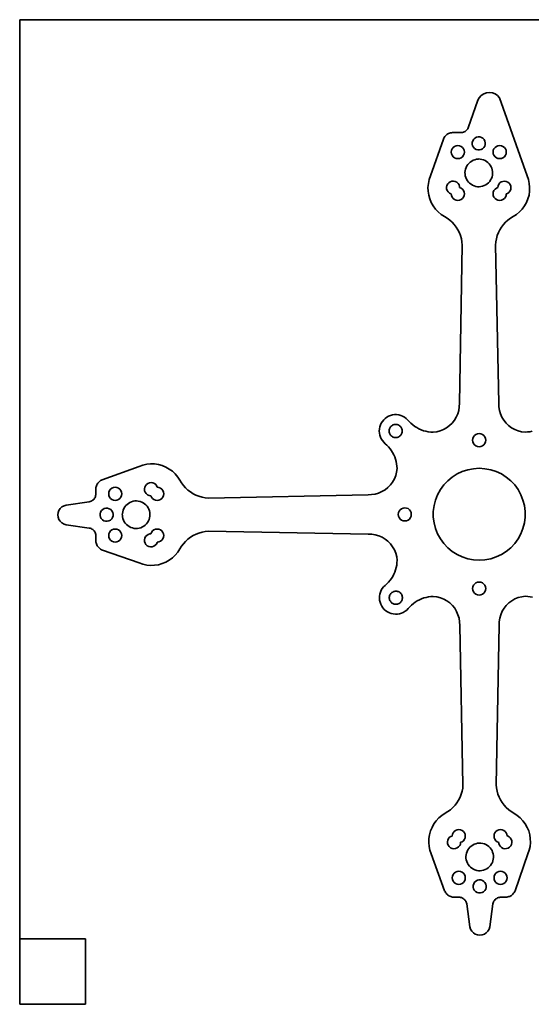
# Model space of a CAD drawing. Units: millimetres. Extents: x 46 to 196, y 11 to 161.
# Drawn here: x 46 to 124, y 11 to 161 of the extents above; entities that cross this region are included whole.
import ezdxf

# ---------------------------------------------------------------- set-up
doc = ezdxf.new("R2010")
doc.units = ezdxf.units.MM
doc.layers.add('Default', color=7, linetype='Continuous')

msp = doc.modelspace()

# ---------------------------------------------------------------- linework, layer by layer
at = {"layer": 'Default', "color": 7, "lineweight": 35, "transparency": 33554687}
for p, q in [((45.99, 10.55), (45.99, 160.55)), ((45.99, 160.55), (195.99, 160.55)), ((115.69, 148.28), (115.92, 148.67)), ((115.92, 148.67), (116.22, 149)), ((116.22, 149), (116.6, 149.25)), ((116.6, 149.25), (117.02, 149.4)), ((117.02, 149.4), (117.46, 149.45)), ((117.46, 149.45), (117.91, 149.4)), ((117.91, 149.4), (118.33, 149.25)), ((118.33, 149.25), (118.71, 149)), ((118.71, 149), (119.01, 148.67)), ((123.21, 136.75), (119.01, 148.67)), ((114.24, 144.07), (115.69, 148.28)), ((114.24, 144.07), (114.17, 143.94)), ((110.52, 142.49), (110.6, 142.62)), ((110.6, 142.62), (110.68, 142.74)), ((110.68, 142.74), (110.78, 142.86)), ((110.78, 142.86), (110.88, 142.96)), ((110.88, 142.96), (111, 143.06)), ((111, 143.06), (111.12, 143.14)), ((111.12, 143.14), (111.26, 143.21)), ((111.26, 143.21), (111.4, 143.26)), ((111.4, 143.26), (111.54, 143.31)), ((111.54, 143.31), (111.69, 143.33)), ((111.69, 143.33), (111.84, 143.35)), ((111.84, 143.35), (113.21, 143.35)), ((113.35, 143.37), (113.21, 143.35)), ((113.5, 143.4), (113.35, 143.37)), ((113.63, 143.45), (113.5, 143.4)), ((113.76, 143.52), (113.63, 143.45)), ((113.88, 143.61), (113.76, 143.52)), ((113.99, 143.71), (113.88, 143.61)), ((114.09, 143.82), (113.99, 143.71)), ((114.17, 143.94), (114.09, 143.82)), ((115.26, 142.51), (115.07, 142.34)), ((115.49, 142.64), (115.26, 142.51)), ((115.74, 142.7), (115.49, 142.64)), ((116, 142.69), (115.74, 142.7)), ((116.25, 142.62), (116, 142.69)), ((116.48, 142.48), (116.25, 142.62)), ((110.46, 142.35), (108.5, 136.75)), ((110.46, 142.35), (110.52, 142.49)), ((111.96, 141.09), (111.8, 140.89)), ((112.16, 141.25), (111.96, 141.09)), ((112.41, 141.35), (112.16, 141.25)), ((112.66, 141.39), (112.41, 141.35)), ((112.92, 141.35), (112.66, 141.39)), ((113.16, 141.25), (112.92, 141.35)), ((113.37, 141.09), (113.16, 141.25)), ((113.53, 140.89), (113.37, 141.09)), ((114.86, 141.86), (114.85, 141.6)), ((114.85, 141.6), (114.91, 141.35)), ((114.93, 142.11), (114.86, 141.86)), ((114.91, 141.35), (115.04, 141.12)), ((115.07, 142.34), (114.93, 142.11)), ((115.04, 141.12), (115.22, 140.93)), ((116.43, 140.9), (116.62, 141.08)), ((116.66, 142.29), (116.48, 142.48)), ((116.62, 141.08), (116.76, 141.3)), ((116.78, 142.06), (116.66, 142.29)), ((116.76, 141.3), (116.83, 141.55)), ((116.84, 141.81), (116.78, 142.06)), ((116.83, 141.55), (116.84, 141.81)), ((118.32, 141.09), (118.16, 140.89)), ((118.53, 141.25), (118.32, 141.09)), ((118.77, 141.35), (118.53, 141.25)), ((119.03, 141.39), (118.77, 141.35)), ((119.29, 141.35), (119.03, 141.39)), ((119.53, 141.25), (119.29, 141.35)), ((119.74, 141.09), (119.53, 141.25)), ((119.89, 140.89), (119.74, 141.09)), ((111.7, 140.65), (111.66, 140.39)), ((111.66, 140.39), (111.7, 140.13)), ((111.8, 140.89), (111.7, 140.65)), ((111.7, 140.13), (111.8, 139.89)), ((111.8, 139.89), (111.96, 139.68)), ((111.96, 139.68), (112.16, 139.52)), ((112.16, 139.52), (112.41, 139.42)), ((112.92, 139.42), (113.16, 139.52)), ((113.16, 139.52), (113.37, 139.68)), ((113.37, 139.68), (113.53, 139.89)), ((113.63, 140.65), (113.53, 140.89)), ((113.53, 139.89), (113.63, 140.13)), ((113.66, 140.39), (113.63, 140.65)), ((113.63, 140.13), (113.66, 140.39)), ((115.22, 140.93), (115.44, 140.79)), ((115.44, 140.79), (115.69, 140.72)), ((115.69, 140.72), (115.95, 140.71)), ((115.95, 140.71), (116.2, 140.77)), ((116.2, 140.77), (116.43, 140.9)), ((118.06, 140.65), (118.03, 140.39)), ((118.03, 140.39), (118.06, 140.13)), ((118.16, 140.89), (118.06, 140.65)), ((118.06, 140.13), (118.16, 139.89)), ((118.16, 139.89), (118.32, 139.68)), ((118.32, 139.68), (118.53, 139.52)), ((118.53, 139.52), (118.77, 139.42)), ((119.29, 139.42), (119.53, 139.52)), ((119.53, 139.52), (119.74, 139.68)), ((119.74, 139.68), (119.89, 139.89)), ((119.99, 140.65), (119.89, 140.89)), ((119.89, 139.89), (119.99, 140.13)), ((120.03, 140.39), (119.99, 140.65)), ((119.99, 140.13), (120.03, 140.39)), ((112.41, 139.42), (112.66, 139.39)), ((112.66, 139.39), (112.92, 139.42)), ((113.92, 138.04), (113.83, 137.79)), ((114.04, 138.27), (113.92, 138.04)), ((114.19, 138.49), (114.04, 138.27)), ((114.36, 138.69), (114.19, 138.49)), ((114.56, 138.86), (114.36, 138.69)), ((114.78, 139.01), (114.56, 138.86)), ((115.01, 139.13), (114.78, 139.01)), ((115.26, 139.22), (115.01, 139.13)), ((115.52, 139.28), (115.26, 139.22)), ((115.78, 139.3), (115.52, 139.28)), ((115.84, 139.33), (115.78, 139.3)), ((116.04, 139.3), (115.84, 139.33)), ((116.3, 139.25), (116.04, 139.3)), ((116.56, 139.18), (116.3, 139.25)), ((116.8, 139.08), (116.56, 139.18)), ((117.03, 138.94), (116.8, 139.08)), ((117.24, 138.78), (117.03, 138.94)), ((117.42, 138.59), (117.24, 138.78)), ((117.58, 138.39), (117.42, 138.59)), ((117.72, 138.16), (117.58, 138.39)), ((117.82, 137.92), (117.72, 138.16)), ((118.77, 139.42), (119.03, 139.39)), ((119.03, 139.39), (119.29, 139.42)), ((108.3, 136.19), (108.5, 136.75)), ((113.77, 137.53), (113.75, 137.27)), ((113.75, 137.27), (113.76, 137.01)), ((113.76, 137.01), (113.8, 136.75)), ((113.83, 137.79), (113.77, 137.53)), ((113.8, 136.75), (113.87, 136.49)), ((117.77, 136.37), (117.86, 136.62)), ((117.9, 137.66), (117.82, 137.92)), ((117.86, 136.62), (117.92, 136.88)), ((117.94, 137.4), (117.9, 137.66)), ((117.92, 136.88), (117.95, 137.14)), ((117.95, 137.14), (117.94, 137.4)), ((123.41, 136.19), (123.21, 136.75)), ((108.12, 135.01), (108.18, 135.6)), ((108.14, 134.41), (108.12, 135.01)), ((108.18, 135.6), (108.3, 136.19)), ((111, 135.29), (110.95, 135.03)), ((110.95, 135.03), (110.96, 134.77)), ((111.12, 135.52), (111, 135.29)), ((111.29, 135.72), (111.12, 135.52)), ((111.51, 135.86), (111.29, 135.72)), ((111.76, 135.94), (111.51, 135.86)), ((112.02, 135.96), (111.76, 135.94)), ((112.27, 135.9), (112.02, 135.96)), ((112.51, 135.79), (112.27, 135.9)), ((112.7, 135.61), (112.51, 135.79)), ((112.84, 135.39), (112.7, 135.61)), ((112.93, 135.15), (112.84, 135.39)), ((112.92, 134.99), (112.93, 135.15)), ((113.87, 136.49), (113.98, 136.25)), ((113.98, 136.25), (114.11, 136.02)), ((114.11, 136.02), (114.27, 135.82)), ((114.27, 135.82), (114.46, 135.63)), ((114.46, 135.63), (114.67, 135.47)), ((114.67, 135.47), (114.89, 135.33)), ((114.89, 135.33), (115.14, 135.23)), ((115.14, 135.23), (115.39, 135.16)), ((115.39, 135.16), (115.65, 135.11)), ((115.65, 135.11), (115.91, 135.11)), ((115.91, 135.11), (116.17, 135.13)), ((116.17, 135.13), (116.43, 135.19)), ((116.43, 135.19), (116.68, 135.28)), ((116.68, 135.28), (116.92, 135.4)), ((116.92, 135.4), (117.13, 135.55)), ((117.13, 135.55), (117.33, 135.72)), ((117.33, 135.72), (117.51, 135.92)), ((117.51, 135.92), (117.65, 136.14)), ((117.65, 136.14), (117.77, 136.37)), ((118.79, 135.24), (118.74, 134.98)), ((118.89, 135.47), (118.79, 135.24)), ((119.06, 135.68), (118.89, 135.47)), ((119.27, 135.83), (119.06, 135.68)), ((119.51, 135.92), (119.27, 135.83)), ((119.77, 135.95), (119.51, 135.92)), ((120.03, 135.91), (119.77, 135.95)), ((120.27, 135.8), (120.03, 135.91)), ((120.47, 135.63), (120.27, 135.8)), ((120.62, 135.42), (120.47, 135.63)), ((120.72, 135.18), (120.62, 135.42)), ((120.74, 134.92), (120.72, 135.18)), ((123.54, 135.61), (123.41, 136.19)), ((123.59, 135.02), (123.54, 135.61)), ((123.58, 134.42), (123.59, 135.02)), ((108.23, 133.82), (108.14, 134.41)), ((108.39, 133.25), (108.23, 133.82)), ((110.96, 134.77), (111.04, 134.52)), ((111.04, 134.52), (111.19, 134.31)), ((111.19, 134.31), (111.38, 134.13)), ((111.38, 134.13), (111.61, 134.01)), ((111.61, 134.01), (111.66, 134.02)), ((111.66, 134.02), (111.7, 133.76)), ((111.7, 133.76), (111.8, 133.52)), ((111.8, 133.52), (111.96, 133.32)), ((113.16, 134.89), (112.92, 134.99)), ((113.37, 134.73), (113.16, 134.89)), ((113.53, 134.52), (113.37, 134.73)), ((113.37, 133.32), (113.53, 133.52)), ((113.63, 134.28), (113.53, 134.52)), ((113.53, 133.52), (113.63, 133.76)), ((113.66, 134.02), (113.63, 134.28)), ((113.63, 133.76), (113.66, 134.02)), ((118.06, 134.28), (118.03, 134.02)), ((118.03, 134.02), (118.06, 133.76)), ((118.16, 134.52), (118.06, 134.28)), ((118.06, 133.76), (118.16, 133.52)), ((118.32, 134.73), (118.16, 134.52)), ((118.16, 133.52), (118.32, 133.32)), ((118.53, 134.89), (118.32, 134.73)), ((118.74, 134.98), (118.53, 134.89)), ((119.74, 133.32), (119.89, 133.52)), ((119.89, 133.52), (119.99, 133.76)), ((119.99, 133.76), (120.03, 134.02)), ((120.03, 134.02), (120.22, 134.07)), ((120.22, 134.07), (120.43, 134.22)), ((120.43, 134.22), (120.59, 134.42)), ((120.59, 134.42), (120.7, 134.66)), ((120.7, 134.66), (120.74, 134.92)), ((123.33, 133.25), (123.49, 133.83)), ((123.49, 133.83), (123.58, 134.42)), ((108.61, 132.7), (108.39, 133.25)), ((108.91, 132.18), (108.61, 132.7)), ((109.26, 131.69), (108.91, 132.18)), ((111.96, 133.32), (112.16, 133.16)), ((112.16, 133.16), (112.41, 133.06)), ((112.41, 133.06), (112.66, 133.02)), ((112.66, 133.02), (112.92, 133.06)), ((112.92, 133.06), (113.16, 133.16)), ((113.16, 133.16), (113.37, 133.32)), ((118.32, 133.32), (118.53, 133.16)), ((118.53, 133.16), (118.77, 133.06)), ((118.77, 133.06), (119.03, 133.02)), ((119.03, 133.02), (119.29, 133.06)), ((119.29, 133.06), (119.53, 133.16)), ((119.53, 133.16), (119.74, 133.32)), ((122.46, 131.7), (122.81, 132.18)), ((122.81, 132.18), (123.1, 132.7)), ((123.1, 132.7), (123.33, 133.25)), ((109.67, 131.26), (109.26, 131.69)), ((110.13, 130.88), (109.67, 131.26)), ((110.63, 130.55), (110.13, 130.88)), ((110.63, 130.55), (111.04, 130.3)), ((121.09, 130.56), (120.68, 130.31)), ((121.09, 130.56), (121.59, 130.89)), ((121.59, 130.89), (122.05, 131.27)), ((122.05, 131.27), (122.46, 131.7)), ((111.04, 130.3), (111.43, 130.01)), ((111.43, 130.01), (111.79, 129.69)), ((111.79, 129.69), (112.12, 129.33)), ((112.12, 129.33), (112.41, 128.94)), ((119.6, 129.34), (119.31, 128.95)), ((119.93, 129.69), (119.6, 129.34)), ((120.29, 130.02), (119.93, 129.69)), ((120.68, 130.31), (120.29, 130.02)), ((112.41, 128.94), (112.67, 128.53)), ((112.67, 128.53), (112.89, 128.1)), ((112.89, 128.1), (113.06, 127.65)), ((113.06, 127.65), (113.2, 127.18)), ((118.66, 127.65), (118.52, 127.19)), ((118.83, 128.11), (118.66, 127.65)), ((119.05, 128.54), (118.83, 128.11)), ((119.31, 128.95), (119.05, 128.54)), ((113.33, 126.22), (112.89, 102.12)), ((113.2, 127.18), (113.29, 126.7)), ((113.29, 126.7), (113.33, 126.22)), ((118.43, 126.71), (118.39, 126.22)), ((118.39, 126.22), (118.89, 102.13)), ((118.52, 127.19), (118.43, 126.71)), ((112.88, 101.57), (112.89, 102.12)), ((118.91, 101.58), (118.89, 102.13)), ((112.64, 100.5), (112.8, 101.03)), ((112.8, 101.03), (112.88, 101.57)), ((118.99, 101.03), (118.91, 101.58)), ((119.15, 100.51), (118.99, 101.03)), ((119.37, 100), (119.15, 100.51)), ((101.01, 99.09), (100.87, 98.81)), ((101.18, 99.36), (101.01, 99.09)), ((101.38, 99.6), (101.18, 99.36)), ((101.6, 99.81), (101.38, 99.6)), ((101.86, 100), (101.6, 99.81)), ((102.13, 100.15), (101.86, 100)), ((102.42, 100.27), (102.13, 100.15)), ((102.73, 100.34), (102.42, 100.27)), ((103.04, 100.38), (102.73, 100.34)), ((103.35, 100.38), (103.04, 100.38)), ((103.67, 100.35), (103.35, 100.38)), ((103.97, 100.27), (103.67, 100.35)), ((104.26, 100.15), (103.97, 100.27)), ((104.54, 100), (104.26, 100.15)), ((104.79, 99.82), (104.54, 100)), ((105.02, 99.6), (104.79, 99.82)), ((105.26, 99.32), (105.02, 99.6)), ((105.53, 99.06), (105.26, 99.32)), ((105.81, 98.82), (105.53, 99.06)), ((111.41, 98.71), (111.8, 99.09)), ((111.8, 99.09), (112.14, 99.52)), ((112.14, 99.52), (112.42, 99.99)), ((112.42, 99.99), (112.64, 100.5)), ((119.65, 99.53), (119.37, 100)), ((119.99, 99.1), (119.65, 99.53)), ((120.39, 98.72), (119.99, 99.1)), ((100.72, 98.2), (100.7, 97.89)), ((100.7, 97.89), (100.72, 97.57)), ((100.78, 98.51), (100.72, 98.2)), ((100.72, 97.57), (100.78, 97.27)), ((100.87, 98.81), (100.78, 98.51)), ((102.22, 98.08), (102.2, 97.95)), ((102.2, 97.95), (102.2, 97.83)), ((102.2, 97.83), (102.22, 97.7)), ((102.25, 98.2), (102.22, 98.08)), ((102.22, 97.7), (102.25, 97.58)), ((102.29, 98.31), (102.25, 98.2)), ((102.25, 97.58), (102.29, 97.46)), ((102.35, 98.42), (102.29, 98.31)), ((102.43, 98.53), (102.35, 98.42)), ((102.51, 98.62), (102.43, 98.53)), ((102.61, 98.7), (102.51, 98.62)), ((102.72, 98.76), (102.61, 98.7)), ((102.83, 98.82), (102.72, 98.76)), ((102.95, 98.86), (102.83, 98.82)), ((103.07, 98.88), (102.95, 98.86)), ((103.2, 98.89), (103.07, 98.88)), ((103.32, 98.88), (103.2, 98.89)), ((103.45, 98.86), (103.32, 98.88)), ((103.57, 98.82), (103.45, 98.86)), ((103.68, 98.77), (103.57, 98.82)), ((103.79, 98.7), (103.68, 98.77)), ((103.88, 98.62), (103.79, 98.7)), ((103.97, 98.53), (103.88, 98.62)), ((104.04, 98.43), (103.97, 98.53)), ((104.1, 98.32), (104.04, 98.43)), ((104.15, 98.2), (104.1, 98.32)), ((104.1, 97.46), (104.15, 97.58)), ((104.18, 98.08), (104.15, 98.2)), ((104.15, 97.58), (104.18, 97.7)), ((104.2, 97.95), (104.18, 98.08)), ((104.18, 97.7), (104.2, 97.83)), ((104.2, 97.83), (104.2, 97.95)), ((106.11, 98.59), (105.81, 98.82)), ((106.42, 98.4), (106.11, 98.59)), ((106.75, 98.22), (106.42, 98.4)), ((107.09, 98.07), (106.75, 98.22)), ((107.44, 97.94), (107.09, 98.07)), ((107.79, 97.84), (107.44, 97.94)), ((108.16, 97.77), (107.79, 97.84)), ((108.53, 97.72), (108.16, 97.77)), ((108.9, 97.7), (108.53, 97.72)), ((108.9, 97.7), (109.44, 97.76)), ((109.44, 97.76), (109.98, 97.9)), ((109.98, 97.9), (110.49, 98.11)), ((110.49, 98.11), (110.96, 98.38)), ((110.96, 98.38), (111.41, 98.71)), ((115.9, 97.5), (115.64, 97.47)), ((116.16, 97.47), (115.9, 97.5)), ((120.83, 98.39), (120.39, 98.72)), ((121.31, 98.12), (120.83, 98.39)), ((121.82, 97.92), (121.31, 98.12)), ((122.35, 97.78), (121.82, 97.92)), ((122.9, 97.71), (122.35, 97.78)), ((122.9, 97.71), (123.26, 97.74)), ((123.26, 97.74), (123.61, 97.78)), ((123.61, 97.78), (123.96, 97.85)), ((100.78, 97.27), (100.87, 96.97)), ((100.87, 96.97), (101.01, 96.68)), ((101.01, 96.68), (101.18, 96.42)), ((101.18, 96.42), (101.38, 96.18)), ((101.38, 96.18), (101.61, 95.96)), ((102.29, 97.46), (102.35, 97.35)), ((102.35, 97.35), (102.43, 97.25)), ((102.43, 97.25), (102.51, 97.16)), ((102.51, 97.16), (102.61, 97.08)), ((102.61, 97.08), (102.72, 97.01)), ((102.72, 97.01), (102.83, 96.96)), ((102.83, 96.96), (102.95, 96.92)), ((102.95, 96.92), (103.07, 96.9)), ((103.07, 96.9), (103.2, 96.89)), ((103.2, 96.89), (103.32, 96.9)), ((103.32, 96.9), (103.45, 96.92)), ((103.45, 96.92), (103.57, 96.96)), ((103.57, 96.96), (103.68, 97.01)), ((103.68, 97.01), (103.79, 97.08)), ((103.79, 97.08), (103.88, 97.16)), ((103.88, 97.16), (103.97, 97.25)), ((103.97, 97.25), (104.04, 97.35)), ((104.04, 97.35), (104.1, 97.46)), ((114.93, 96.76), (114.9, 96.5)), ((114.9, 96.5), (114.93, 96.24)), ((115.03, 97), (114.93, 96.76)), ((114.93, 96.24), (115.03, 96)), ((115.19, 97.21), (115.03, 97)), ((115.03, 96), (115.19, 95.79)), ((115.4, 97.37), (115.19, 97.21)), ((115.64, 97.47), (115.4, 97.37)), ((116.4, 97.37), (116.16, 97.47)), ((116.6, 97.21), (116.4, 97.37)), ((116.76, 97), (116.6, 97.21)), ((116.61, 95.8), (116.77, 96)), ((116.86, 96.76), (116.76, 97)), ((116.77, 96), (116.86, 96.24)), ((116.9, 96.5), (116.86, 96.76)), ((116.86, 96.24), (116.9, 96.5)), ((101.87, 95.72), (101.61, 95.96)), ((102.12, 95.46), (101.87, 95.72)), ((102.35, 95.18), (102.12, 95.46)), ((102.55, 94.89), (102.35, 95.18)), ((102.74, 94.59), (102.55, 94.89)), ((102.91, 94.27), (102.74, 94.59)), ((115.19, 95.79), (115.4, 95.64)), ((115.4, 95.64), (115.64, 95.54)), ((115.64, 95.54), (115.9, 95.5)), ((115.9, 95.5), (116.16, 95.54)), ((116.16, 95.54), (116.4, 95.64)), ((116.4, 95.64), (116.61, 95.8)), ((103.05, 93.94), (102.91, 94.27)), ((103.17, 93.6), (103.05, 93.94)), ((103.27, 93.26), (103.17, 93.6)), ((103.34, 92.9), (103.27, 93.26)), ((58.56, 90.47), (64.17, 92.5)), ((64.73, 92.7), (64.17, 92.5)), ((65.31, 92.83), (64.73, 92.7)), ((65.91, 92.88), (65.31, 92.83)), ((66.5, 92.87), (65.91, 92.88)), ((67.09, 92.78), (66.5, 92.87)), ((67.67, 92.62), (67.09, 92.78)), ((68.22, 92.39), (67.67, 92.62)), ((68.74, 92.1), (68.22, 92.39)), ((69.22, 91.75), (68.74, 92.1)), ((69.65, 91.34), (69.22, 91.75)), ((103.34, 91.64), (103.2, 91.11)), ((103.38, 92.55), (103.34, 92.9)), ((103.41, 92.19), (103.34, 91.64)), ((103.41, 92.19), (103.38, 92.55)), ((113.34, 91.71), (112.54, 91.34)), ((114.17, 91.99), (113.34, 91.71)), ((115.04, 92.15), (114.17, 91.99)), ((115.92, 92.21), (115.04, 92.15)), ((116.79, 92.15), (115.92, 92.21)), ((117.66, 91.99), (116.79, 92.15)), ((118.49, 91.71), (117.66, 91.99)), ((119.29, 91.34), (118.49, 91.71)), ((57.96, 90.05), (57.87, 89.94)), ((58.06, 90.16), (57.96, 90.05)), ((58.18, 90.25), (58.06, 90.16)), ((58.3, 90.33), (58.18, 90.25)), ((58.43, 90.41), (58.3, 90.33)), ((58.56, 90.47), (58.43, 90.41)), ((65.74, 90.01), (65.5, 89.91)), ((66, 90.03), (65.74, 90.01)), ((66.26, 89.99), (66, 90.03)), ((70.04, 90.88), (69.65, 91.34)), ((70.36, 90.38), (70.04, 90.88)), ((70.36, 90.38), (70.61, 89.97)), ((102.73, 90.12), (102.4, 89.68)), ((103, 90.6), (102.73, 90.12)), ((103.2, 91.11), (103, 90.6)), ((111.12, 90.31), (110.52, 89.67)), ((111.8, 90.87), (111.12, 90.31)), ((112.54, 91.34), (111.8, 90.87)), ((120.03, 90.87), (119.29, 91.34)), ((120.71, 90.31), (120.03, 90.87)), ((121.31, 89.67), (120.71, 90.31)), ((57.58, 89.26), (57.57, 89.11)), ((57.57, 89.11), (57.57, 88.32)), ((57.62, 89.4), (57.58, 89.26)), ((57.66, 89.55), (57.62, 89.4)), ((57.72, 89.68), (57.66, 89.55)), ((57.79, 89.81), (57.72, 89.68)), ((57.87, 89.94), (57.79, 89.81)), ((59.57, 88.58), (59.53, 88.32)), ((59.67, 88.82), (59.57, 88.58)), ((59.83, 89.03), (59.67, 88.82)), ((60.03, 89.18), (59.83, 89.03)), ((60.27, 89.28), (60.03, 89.18)), ((60.53, 89.32), (60.27, 89.28)), ((60.79, 89.28), (60.53, 89.32)), ((61.03, 89.18), (60.79, 89.28)), ((61.24, 89.03), (61.03, 89.18)), ((61.4, 88.82), (61.24, 89.03)), ((61.5, 88.58), (61.4, 88.82)), ((61.53, 88.32), (61.5, 88.58)), ((65.01, 89.32), (64.97, 89.06)), ((64.97, 89.06), (65, 88.8)), ((65, 88.8), (65.09, 88.56)), ((65.12, 89.56), (65.01, 89.32)), ((65.09, 88.56), (65.24, 88.35)), ((65.29, 89.76), (65.12, 89.56)), ((65.5, 89.91), (65.29, 89.76)), ((66.5, 89.88), (66.26, 89.99)), ((66.7, 89.72), (66.5, 89.88)), ((66.85, 89.51), (66.7, 89.72)), ((66.9, 89.32), (66.85, 89.51)), ((67.16, 89.28), (66.9, 89.32)), ((67.4, 89.18), (67.16, 89.28)), ((67.6, 89.03), (67.4, 89.18)), ((67.76, 88.82), (67.6, 89.03)), ((67.86, 88.58), (67.76, 88.82)), ((67.9, 88.32), (67.86, 88.58)), ((70.61, 89.97), (70.9, 89.58)), ((70.9, 89.58), (71.23, 89.22)), ((71.23, 89.22), (71.58, 88.89)), ((71.58, 88.89), (71.97, 88.6)), ((71.97, 88.6), (72.38, 88.34)), ((101.12, 88.66), (100.61, 88.44)), ((101.59, 88.94), (101.12, 88.66)), ((102.02, 89.28), (101.59, 88.94)), ((102.4, 89.68), (102.02, 89.28)), ((110, 88.96), (109.58, 88.19)), ((110.52, 89.67), (110, 88.96)), ((121.83, 88.96), (121.31, 89.67)), ((122.25, 88.19), (121.83, 88.96)), ((56.57, 87.11), (53.07, 86.61)), ((56.57, 87.11), (56.71, 87.14)), ((56.71, 87.14), (56.84, 87.19)), ((56.84, 87.19), (56.97, 87.25)), ((56.97, 87.25), (57.09, 87.33)), ((57.09, 87.33), (57.2, 87.42)), ((57.2, 87.42), (57.3, 87.53)), ((57.3, 87.53), (57.38, 87.64)), ((57.38, 87.64), (57.45, 87.77)), ((57.45, 87.77), (57.51, 87.9)), ((57.51, 87.9), (57.54, 88.04)), ((57.54, 88.04), (57.57, 88.18)), ((57.57, 88.18), (57.57, 88.32)), ((59.53, 88.32), (59.57, 88.06)), ((59.57, 88.06), (59.67, 87.82)), ((59.67, 87.82), (59.83, 87.61)), ((59.83, 87.61), (60.03, 87.45)), ((60.03, 87.45), (60.27, 87.35)), ((60.27, 87.35), (60.53, 87.32)), ((60.53, 87.32), (60.79, 87.35)), ((60.79, 87.35), (61.03, 87.45)), ((61.03, 87.45), (61.24, 87.61)), ((61.24, 87.61), (61.4, 87.82)), ((61.4, 87.82), (61.5, 88.06)), ((61.5, 88.06), (61.53, 88.32)), ((62.76, 87.01), (62.53, 86.87)), ((63, 87.11), (62.76, 87.01)), ((63.26, 87.19), (63, 87.11)), ((63.52, 87.23), (63.26, 87.19)), ((63.78, 87.24), (63.52, 87.23)), ((64.04, 87.21), (63.78, 87.24)), ((64.3, 87.15), (64.04, 87.21)), ((64.55, 87.06), (64.3, 87.15)), ((64.78, 86.94), (64.55, 87.06)), ((65.24, 88.35), (65.45, 88.18)), ((65.45, 88.18), (65.68, 88.08)), ((65.68, 88.08), (65.94, 88.03)), ((65.94, 88.03), (66.03, 87.82)), ((66.03, 87.82), (66.19, 87.61)), ((66.19, 87.61), (66.4, 87.45)), ((66.4, 87.45), (66.64, 87.35)), ((66.64, 87.35), (66.9, 87.32)), ((66.9, 87.32), (67.16, 87.35)), ((67.16, 87.35), (67.4, 87.45)), ((67.4, 87.45), (67.6, 87.61)), ((67.6, 87.61), (67.76, 87.82)), ((67.76, 87.82), (67.86, 88.06)), ((67.86, 88.06), (67.9, 88.32)), ((72.38, 88.34), (72.81, 88.12)), ((72.81, 88.12), (73.27, 87.95)), ((73.27, 87.95), (73.73, 87.81)), ((73.73, 87.81), (74.21, 87.72)), ((74.21, 87.72), (74.7, 87.68)), ((74.7, 87.68), (98.99, 88.18)), ((99.54, 88.2), (98.99, 88.18)), ((99.54, 88.2), (100.09, 88.28)), ((100.61, 88.44), (100.09, 88.28)), ((109.26, 87.37), (109.04, 86.52)), ((109.58, 88.19), (109.26, 87.37)), ((122.57, 87.37), (122.25, 88.19)), ((122.79, 86.52), (122.57, 87.37)), ((51.84, 85.46), (51.96, 85.8)), ((51.96, 85.8), (52.16, 86.09)), ((52.16, 86.09), (52.42, 86.33)), ((52.42, 86.33), (52.73, 86.51)), ((52.73, 86.51), (53.07, 86.61)), ((58.3, 85.54), (58.23, 85.29)), ((58.44, 85.77), (58.3, 85.54)), ((58.63, 85.95), (58.44, 85.77)), ((58.86, 86.07), (58.63, 85.95)), ((59.11, 86.13), (58.86, 86.07)), ((59.37, 86.12), (59.11, 86.13)), ((59.62, 86.05), (59.37, 86.12)), ((59.85, 85.91), (59.62, 86.05)), ((60.02, 85.72), (59.85, 85.91)), ((60.15, 85.49), (60.02, 85.72)), ((61.67, 85.59), (61.62, 85.33)), ((61.74, 85.85), (61.67, 85.59)), ((61.84, 86.09), (61.74, 85.85)), ((61.98, 86.32), (61.84, 86.09)), ((62.14, 86.53), (61.98, 86.32)), ((62.33, 86.71), (62.14, 86.53)), ((62.53, 86.87), (62.33, 86.71)), ((65, 86.8), (64.78, 86.94)), ((65.2, 86.62), (65, 86.8)), ((65.37, 86.42), (65.2, 86.62)), ((65.52, 86.21), (65.37, 86.42)), ((65.64, 85.97), (65.52, 86.21)), ((65.73, 85.72), (65.64, 85.97)), ((65.79, 85.47), (65.73, 85.72)), ((103.72, 85.69), (103.62, 85.45)), ((103.88, 85.89), (103.72, 85.69)), ((104.08, 86.05), (103.88, 85.89)), ((104.32, 86.15), (104.08, 86.05)), ((104.58, 86.19), (104.32, 86.15)), ((104.84, 86.16), (104.58, 86.19)), ((105.08, 86.06), (104.84, 86.16)), ((105.29, 85.9), (105.08, 86.06)), ((105.45, 85.69), (105.29, 85.9)), ((105.55, 85.45), (105.45, 85.69)), ((109.04, 86.52), (108.93, 85.64)), ((108.93, 85.64), (108.93, 84.77)), ((122.9, 85.64), (122.79, 86.52)), ((122.9, 84.77), (122.9, 85.64)), ((51.8, 85.11), (51.84, 85.46)), ((51.84, 84.76), (51.8, 85.11)), ((51.96, 84.42), (51.84, 84.76)), ((52.16, 84.13), (51.96, 84.42)), ((52.42, 83.88), (52.16, 84.13)), ((58.23, 85.29), (58.22, 85.03)), ((58.22, 85.03), (58.28, 84.78)), ((58.28, 84.78), (58.41, 84.55)), ((58.41, 84.55), (58.59, 84.36)), ((58.59, 84.36), (58.81, 84.22)), ((58.81, 84.22), (59.06, 84.15)), ((59.06, 84.15), (59.32, 84.14)), ((59.32, 84.14), (59.57, 84.2)), ((59.57, 84.2), (59.8, 84.33)), ((59.8, 84.33), (59.99, 84.51)), ((59.99, 84.51), (60.13, 84.73)), ((60.13, 84.73), (60.2, 84.98)), ((60.21, 85.24), (60.15, 85.49)), ((60.2, 84.98), (60.21, 85.24)), ((61.62, 85.33), (61.59, 85.13)), ((61.59, 85.13), (61.62, 85.07)), ((61.62, 85.07), (61.64, 84.81)), ((61.64, 84.81), (61.7, 84.55)), ((61.7, 84.55), (61.79, 84.3)), ((61.79, 84.3), (61.91, 84.07)), ((61.91, 84.07), (62.06, 83.85)), ((65.45, 83.96), (65.59, 84.18)), ((65.59, 84.18), (65.69, 84.43)), ((65.69, 84.43), (65.76, 84.68)), ((65.76, 84.68), (65.81, 84.94)), ((65.81, 85.2), (65.79, 85.47)), ((65.81, 84.94), (65.81, 85.2)), ((103.62, 85.45), (103.58, 85.19)), ((103.58, 85.19), (103.62, 84.93)), ((103.62, 84.93), (103.72, 84.69)), ((103.72, 84.69), (103.88, 84.48)), ((103.88, 84.48), (104.09, 84.32)), ((104.09, 84.32), (104.33, 84.22)), ((104.33, 84.22), (104.59, 84.19)), ((104.59, 84.19), (104.85, 84.22)), ((104.85, 84.22), (105.09, 84.32)), ((105.09, 84.32), (105.29, 84.48)), ((105.29, 84.48), (105.45, 84.69)), ((105.45, 84.69), (105.55, 84.93)), ((105.58, 85.19), (105.55, 85.45)), ((105.55, 84.93), (105.58, 85.19)), ((108.93, 84.77), (109.04, 83.89)), ((122.79, 83.89), (122.9, 84.77)), ((52.73, 83.71), (52.42, 83.88)), ((53.07, 83.61), (52.73, 83.71)), ((56.57, 83.11), (53.07, 83.61)), ((56.57, 83.11), (56.71, 83.08)), ((56.71, 83.08), (56.85, 83.03)), ((56.85, 83.03), (56.98, 82.96)), ((56.98, 82.96), (57.1, 82.88)), ((57.1, 82.88), (57.21, 82.78)), ((57.21, 82.78), (57.31, 82.67)), ((57.31, 82.67), (57.4, 82.55)), ((57.4, 82.55), (57.47, 82.42)), ((59.83, 82.66), (59.67, 82.45)), ((60.03, 82.82), (59.83, 82.66)), ((60.27, 82.92), (60.03, 82.82)), ((60.53, 82.95), (60.27, 82.92)), ((60.79, 82.92), (60.53, 82.95)), ((61.03, 82.82), (60.79, 82.92)), ((61.24, 82.66), (61.03, 82.82)), ((61.4, 82.45), (61.24, 82.66)), ((62.06, 83.85), (62.23, 83.65)), ((62.23, 83.65), (62.43, 83.48)), ((62.43, 83.48), (62.65, 83.33)), ((62.65, 83.33), (62.88, 83.21)), ((62.88, 83.21), (63.13, 83.12)), ((63.13, 83.12), (63.39, 83.06)), ((63.39, 83.06), (63.65, 83.04)), ((63.65, 83.04), (63.91, 83.05)), ((63.91, 83.05), (64.17, 83.09)), ((64.17, 83.09), (64.43, 83.16)), ((64.43, 83.16), (64.67, 83.27)), ((64.67, 83.27), (64.9, 83.4)), ((64.9, 83.4), (65.1, 83.56)), ((65.1, 83.56), (65.29, 83.75)), ((65.29, 83.75), (65.45, 83.96)), ((66.19, 82.66), (66.03, 82.45)), ((66.4, 82.82), (66.19, 82.66)), ((66.64, 82.92), (66.4, 82.82)), ((66.9, 82.95), (66.64, 82.92)), ((67.16, 82.92), (66.9, 82.95)), ((67.4, 82.82), (67.16, 82.92)), ((67.6, 82.66), (67.4, 82.82)), ((67.76, 82.45), (67.6, 82.66)), ((73.74, 82.49), (74.22, 82.58)), ((74.22, 82.58), (74.7, 82.62)), ((99, 82.18), (74.7, 82.62)), ((109.04, 83.89), (109.26, 83.04)), ((109.26, 83.04), (109.58, 82.22)), ((122.25, 82.22), (122.57, 83.04)), ((122.57, 83.04), (122.79, 83.89)), ((57.47, 82.42), (57.52, 82.29)), ((57.52, 82.29), (57.55, 82.14)), ((57.55, 82.14), (57.57, 82)), ((57.57, 81.13), (57.57, 82)), ((57.59, 80.98), (57.57, 81.13)), ((59.57, 82.21), (59.53, 81.95)), ((59.53, 81.95), (59.57, 81.7)), ((59.67, 82.45), (59.57, 82.21)), ((59.57, 81.7), (59.67, 81.45)), ((59.67, 81.45), (59.83, 81.25)), ((59.83, 81.25), (60.03, 81.09)), ((60.03, 81.09), (60.27, 80.99)), ((60.79, 80.99), (61.03, 81.09)), ((61.03, 81.09), (61.24, 81.25)), ((61.24, 81.25), (61.4, 81.45)), ((61.5, 82.21), (61.4, 82.45)), ((61.4, 81.45), (61.5, 81.7)), ((61.53, 81.95), (61.5, 82.21)), ((61.5, 81.7), (61.53, 81.95)), ((65.02, 81.56), (64.96, 81.31)), ((64.96, 81.31), (64.98, 81.05)), ((64.98, 81.05), (65.06, 80.8)), ((65.13, 81.8), (65.02, 81.56)), ((65.31, 81.99), (65.13, 81.8)), ((65.53, 82.13), (65.31, 81.99)), ((65.77, 82.22), (65.53, 82.13)), ((65.93, 82.21), (65.77, 82.22)), ((66.03, 82.45), (65.93, 82.21)), ((67.16, 80.99), (67.4, 81.09)), ((67.4, 81.09), (67.6, 81.25)), ((67.6, 81.25), (67.76, 81.45)), ((67.86, 82.21), (67.76, 82.45)), ((67.76, 81.45), (67.86, 81.7)), ((67.9, 81.95), (67.86, 82.21)), ((67.86, 81.7), (67.9, 81.95)), ((70.91, 80.72), (71.24, 81.08)), ((71.24, 81.08), (71.59, 81.41)), ((71.59, 81.41), (71.98, 81.7)), ((71.98, 81.7), (72.39, 81.96)), ((72.39, 81.96), (72.82, 82.18)), ((72.82, 82.18), (73.27, 82.35)), ((73.27, 82.35), (73.74, 82.49)), ((99.55, 82.17), (99, 82.18)), ((100.09, 82.09), (99.55, 82.17)), ((100.62, 81.93), (100.09, 82.09)), ((101.13, 81.71), (100.62, 81.93)), ((101.6, 81.43), (101.13, 81.71)), ((102.03, 81.09), (101.6, 81.43)), ((102.41, 80.7), (102.03, 81.09)), ((109.58, 82.22), (110, 81.45)), ((110, 81.45), (110.52, 80.74)), ((121.31, 80.74), (121.83, 81.45)), ((121.83, 81.45), (122.25, 82.22)), ((57.61, 80.83), (57.59, 80.98)), ((57.66, 80.69), (57.61, 80.83)), ((57.71, 80.55), (57.66, 80.69)), ((57.78, 80.41), (57.71, 80.55)), ((57.86, 80.29), (57.78, 80.41)), ((57.96, 80.17), (57.86, 80.29)), ((58.06, 80.07), (57.96, 80.17)), ((58.18, 79.97), (58.06, 80.07)), ((58.3, 79.89), (58.18, 79.97)), ((58.43, 79.81), (58.3, 79.89)), ((58.57, 79.75), (58.43, 79.81)), ((58.57, 79.75), (64.17, 77.79)), ((60.27, 80.99), (60.53, 80.95)), ((60.53, 80.95), (60.79, 80.99)), ((65.06, 80.8), (65.2, 80.58)), ((65.2, 80.58), (65.4, 80.41)), ((65.4, 80.41), (65.63, 80.29)), ((65.63, 80.29), (65.89, 80.24)), ((65.89, 80.24), (66.15, 80.25)), ((66.15, 80.25), (66.4, 80.33)), ((66.4, 80.33), (66.61, 80.48)), ((66.61, 80.48), (66.79, 80.67)), ((66.79, 80.67), (66.91, 80.9)), ((66.9, 80.95), (67.16, 80.99)), ((66.91, 80.9), (66.9, 80.95)), ((70.37, 79.92), (70.04, 79.42)), ((70.37, 79.92), (70.62, 80.33)), ((70.62, 80.33), (70.91, 80.72)), ((102.74, 80.26), (102.41, 80.7)), ((103.01, 79.78), (102.74, 80.26)), ((103.22, 79.27), (103.01, 79.78)), ((110.52, 80.74), (111.12, 80.1)), ((111.12, 80.1), (111.8, 79.54)), ((111.8, 79.54), (112.54, 79.07)), ((119.29, 79.07), (120.03, 79.54)), ((120.03, 79.54), (120.71, 80.1)), ((120.71, 80.1), (121.31, 80.74)), ((68.75, 78.2), (68.22, 77.9)), ((69.23, 78.55), (68.75, 78.2)), ((69.66, 78.96), (69.23, 78.55)), ((70.04, 79.42), (69.66, 78.96)), ((103.36, 78.73), (103.22, 79.27)), ((103.42, 78.19), (103.36, 78.73)), ((103.42, 78.19), (103.4, 77.82)), ((112.54, 79.07), (113.34, 78.7)), ((113.34, 78.7), (114.17, 78.43)), ((114.17, 78.43), (115.04, 78.26)), ((115.04, 78.26), (115.92, 78.21)), ((115.92, 78.21), (116.79, 78.26)), ((116.79, 78.26), (117.66, 78.43)), ((117.66, 78.43), (118.49, 78.7)), ((118.49, 78.7), (119.29, 79.07)), ((64.73, 77.59), (64.17, 77.79)), ((65.32, 77.47), (64.73, 77.59)), ((65.91, 77.41), (65.32, 77.47)), ((66.51, 77.43), (65.91, 77.41)), ((67.1, 77.52), (66.51, 77.43)), ((67.67, 77.68), (67.1, 77.52)), ((68.22, 77.9), (67.67, 77.68)), ((103.19, 76.75), (103.06, 76.41)), ((103.28, 77.11), (103.19, 76.75)), ((103.36, 77.46), (103.28, 77.11)), ((103.4, 77.82), (103.36, 77.46)), ((102.34, 75.15), (102.11, 74.87)), ((102.55, 75.44), (102.34, 75.15)), ((102.75, 75.75), (102.55, 75.44)), ((102.92, 76.08), (102.75, 75.75)), ((103.06, 76.41), (102.92, 76.08)), ((101.01, 73.63), (100.88, 73.34)), ((101.17, 73.9), (101.01, 73.63)), ((101.36, 74.14), (101.17, 73.9)), ((101.58, 74.37), (101.36, 74.14)), ((101.85, 74.61), (101.58, 74.37)), ((102.11, 74.87), (101.85, 74.61)), ((114.93, 74.13), (114.9, 73.88)), ((114.9, 73.88), (114.93, 73.62)), ((115.03, 74.38), (114.93, 74.13)), ((114.93, 73.62), (115.03, 73.38)), ((115.19, 74.58), (115.03, 74.38)), ((115.4, 74.74), (115.19, 74.58)), ((115.64, 74.84), (115.4, 74.74)), ((115.9, 74.88), (115.64, 74.84)), ((116.16, 74.84), (115.9, 74.88)), ((116.4, 74.74), (116.16, 74.84)), ((116.61, 74.58), (116.4, 74.74)), ((116.76, 74.38), (116.61, 74.58)), ((116.86, 74.13), (116.76, 74.38)), ((116.76, 73.38), (116.86, 73.62)), ((116.9, 73.88), (116.86, 74.13)), ((116.86, 73.62), (116.9, 73.88)), ((100.74, 72.73), (100.73, 72.41)), ((100.73, 72.41), (100.76, 72.1)), ((100.79, 73.04), (100.74, 72.73)), ((100.76, 72.1), (100.83, 71.79)), ((100.88, 73.34), (100.79, 73.04)), ((102.25, 72.67), (102.23, 72.55)), ((102.23, 72.55), (102.23, 72.42)), ((102.23, 72.42), (102.25, 72.3)), ((102.28, 72.8), (102.25, 72.67)), ((102.25, 72.3), (102.28, 72.18)), ((102.33, 72.91), (102.28, 72.8)), ((102.28, 72.18), (102.33, 72.06)), ((102.39, 73.02), (102.33, 72.91)), ((102.33, 72.06), (102.39, 71.95)), ((102.46, 73.12), (102.39, 73.02)), ((102.55, 73.22), (102.46, 73.12)), ((102.64, 73.3), (102.55, 73.22)), ((102.75, 73.36), (102.64, 73.3)), ((102.86, 73.42), (102.75, 73.36)), ((102.98, 73.46), (102.86, 73.42)), ((103.1, 73.48), (102.98, 73.46)), ((103.23, 73.49), (103.1, 73.48)), ((103.36, 73.48), (103.23, 73.49)), ((103.48, 73.46), (103.36, 73.48)), ((103.6, 73.42), (103.48, 73.46)), ((103.71, 73.37), (103.6, 73.42)), ((103.82, 73.3), (103.71, 73.37)), ((103.92, 73.22), (103.82, 73.3)), ((104, 73.13), (103.92, 73.22)), ((104.08, 73.03), (104, 73.13)), ((104.14, 72.92), (104.08, 73.03)), ((104.08, 71.95), (104.14, 72.06)), ((104.18, 72.8), (104.14, 72.92)), ((104.14, 72.06), (104.18, 72.18)), ((104.21, 72.68), (104.18, 72.8)), ((104.18, 72.18), (104.21, 72.3)), ((104.23, 72.55), (104.21, 72.68)), ((104.21, 72.3), (104.23, 72.43)), ((104.23, 72.43), (104.23, 72.55)), ((106.49, 72.01), (106.18, 71.81)), ((106.82, 72.18), (106.49, 72.01)), ((107.15, 72.33), (106.82, 72.18)), ((107.49, 72.45), (107.15, 72.33)), ((107.85, 72.55), (107.49, 72.45)), ((108.2, 72.63), (107.85, 72.55)), ((108.57, 72.67), (108.2, 72.63)), ((108.93, 72.7), (108.57, 72.67)), ((108.93, 72.7), (109.48, 72.63)), ((109.48, 72.63), (110.01, 72.49)), ((110.01, 72.49), (110.52, 72.29)), ((110.52, 72.29), (111, 72.02)), ((111, 72.02), (111.44, 71.69)), ((115.03, 73.38), (115.19, 73.17)), ((115.19, 73.17), (115.4, 73.01)), ((115.4, 73.01), (115.64, 72.91)), ((115.64, 72.91), (115.9, 72.88)), ((115.9, 72.88), (116.16, 72.91)), ((116.16, 72.91), (116.4, 73.01)), ((116.4, 73.01), (116.61, 73.17)), ((116.61, 73.17), (116.76, 73.38)), ((120.87, 72.03), (120.43, 71.7)), ((121.34, 72.3), (120.87, 72.03)), ((121.85, 72.51), (121.34, 72.3)), ((122.39, 72.65), (121.85, 72.51)), ((122.93, 72.71), (122.39, 72.65)), ((122.93, 72.71), (123.3, 72.69)), ((123.3, 72.69), (123.67, 72.65)), ((123.67, 72.65), (124.04, 72.57)), ((100.83, 71.79), (100.94, 71.5)), ((100.94, 71.5), (101.08, 71.22)), ((101.08, 71.22), (101.25, 70.96)), ((101.25, 70.96), (101.46, 70.72)), ((101.46, 70.72), (101.7, 70.51)), ((101.7, 70.51), (101.96, 70.34)), ((102.39, 71.95), (102.46, 71.85)), ((102.46, 71.85), (102.55, 71.76)), ((102.55, 71.76), (102.64, 71.68)), ((102.64, 71.68), (102.75, 71.61)), ((102.75, 71.61), (102.86, 71.56)), ((102.86, 71.56), (102.98, 71.52)), ((102.98, 71.52), (103.11, 71.5)), ((103.11, 71.5), (103.23, 71.49)), ((103.23, 71.49), (103.36, 71.5)), ((103.36, 71.5), (103.48, 71.52)), ((103.48, 71.52), (103.6, 71.56)), ((103.6, 71.56), (103.71, 71.61)), ((103.71, 71.61), (103.82, 71.68)), ((103.82, 71.68), (103.92, 71.76)), ((103.92, 71.76), (104, 71.85)), ((104, 71.85), (104.08, 71.95)), ((104.63, 70.42), (104.88, 70.61)), ((104.88, 70.61), (105.1, 70.83)), ((105.35, 71.11), (105.1, 70.83)), ((105.61, 71.36), (105.35, 71.11)), ((105.89, 71.6), (105.61, 71.36)), ((106.18, 71.81), (105.89, 71.6)), ((111.44, 71.69), (111.84, 71.31)), ((111.84, 71.31), (112.18, 70.88)), ((112.18, 70.88), (112.46, 70.41)), ((119.69, 70.89), (119.41, 70.42)), ((120.03, 71.32), (119.69, 70.89)), ((120.43, 71.7), (120.03, 71.32)), ((101.96, 70.34), (102.24, 70.2)), ((102.24, 70.2), (102.53, 70.09)), ((102.53, 70.09), (102.84, 70.02)), ((102.84, 70.02), (103.15, 69.99)), ((103.15, 69.99), (103.46, 70)), ((103.46, 70), (103.77, 70.05)), ((103.77, 70.05), (104.08, 70.14)), ((104.08, 70.14), (104.36, 70.26)), ((104.36, 70.26), (104.63, 70.42)), ((112.46, 70.41), (112.68, 69.9)), ((112.68, 69.9), (112.84, 69.38)), ((112.84, 69.38), (112.92, 68.83)), ((119.03, 69.38), (118.95, 68.84)), ((119.19, 69.91), (119.03, 69.38)), ((119.41, 70.42), (119.19, 69.91)), ((112.92, 68.83), (112.94, 68.28)), ((112.94, 68.28), (113.44, 43.99)), ((118.94, 68.29), (118.5, 43.99)), ((118.95, 68.84), (118.94, 68.29)), ((113.4, 43.5), (113.44, 43.99)), ((118.54, 43.51), (118.5, 43.99)), ((118.63, 43.03), (118.54, 43.51)), ((112.78, 41.67), (113, 42.1)), ((113, 42.1), (113.17, 42.56)), ((113.17, 42.56), (113.31, 43.02)), ((113.31, 43.02), (113.4, 43.5)), ((118.77, 42.56), (118.63, 43.03)), ((118.94, 42.11), (118.77, 42.56)), ((119.16, 41.68), (118.94, 42.11)), ((111.54, 40.19), (111.9, 40.52)), ((111.9, 40.52), (112.23, 40.87)), ((112.23, 40.87), (112.52, 41.26)), ((112.52, 41.26), (112.78, 41.67)), ((119.42, 41.27), (119.16, 41.68)), ((119.71, 40.88), (119.42, 41.27)), ((120.04, 40.53), (119.71, 40.88)), ((120.4, 40.2), (120.04, 40.53)), ((110.24, 39.33), (109.78, 38.94)), ((110.74, 39.65), (110.24, 39.33)), ((110.74, 39.65), (111.15, 39.9)), ((111.15, 39.9), (111.54, 40.19)), ((120.79, 39.91), (120.4, 40.2)), ((121.2, 39.66), (120.79, 39.91)), ((121.2, 39.66), (121.7, 39.33)), ((121.7, 39.33), (122.16, 38.95)), ((108.73, 37.51), (108.5, 36.96)), ((109.02, 38.03), (108.73, 37.51)), ((109.37, 38.51), (109.02, 38.03)), ((109.78, 38.94), (109.37, 38.51)), ((122.16, 38.95), (122.57, 38.52)), ((122.57, 38.52), (122.92, 38.04)), ((122.92, 38.04), (123.22, 37.51)), ((123.22, 37.51), (123.44, 36.96)), ((108.34, 36.38), (108.25, 35.79)), ((108.5, 36.96), (108.34, 36.38)), ((111.61, 36.14), (111.4, 35.99)), ((111.8, 36.19), (111.61, 36.14)), ((111.84, 36.45), (111.8, 36.19)), ((111.94, 36.69), (111.84, 36.45)), ((112.09, 36.89), (111.94, 36.69)), ((112.3, 37.05), (112.09, 36.89)), ((112.54, 37.15), (112.3, 37.05)), ((112.8, 37.19), (112.54, 37.15)), ((113.06, 37.15), (112.8, 37.19)), ((113.3, 37.05), (113.06, 37.15)), ((113.51, 36.89), (113.3, 37.05)), ((113.67, 36.69), (113.51, 36.89)), ((113.77, 36.45), (113.67, 36.69)), ((113.8, 36.19), (113.77, 36.45)), ((113.77, 35.93), (113.8, 36.19)), ((118.2, 36.45), (118.17, 36.19)), ((118.17, 36.19), (118.2, 35.93)), ((118.3, 36.69), (118.2, 36.45)), ((118.46, 36.89), (118.3, 36.69)), ((118.67, 37.05), (118.46, 36.89)), ((118.91, 37.15), (118.67, 37.05)), ((119.17, 37.19), (118.91, 37.15)), ((119.42, 37.15), (119.17, 37.19)), ((119.67, 37.05), (119.42, 37.15)), ((119.87, 36.89), (119.67, 37.05)), ((120.03, 36.69), (119.87, 36.89)), ((120.13, 36.45), (120.03, 36.69)), ((120.17, 36.19), (120.13, 36.45)), ((120.22, 36.2), (120.17, 36.19)), ((120.45, 36.08), (120.22, 36.2)), ((120.64, 35.9), (120.45, 36.08)), ((123.44, 36.96), (123.6, 36.39)), ((123.6, 36.39), (123.69, 35.8)), ((108.25, 35.79), (108.24, 35.2)), ((108.24, 35.2), (108.29, 34.6)), ((108.29, 34.6), (108.42, 34.02)), ((111.13, 35.55), (111.09, 35.29)), ((111.09, 35.29), (111.11, 35.03)), ((111.11, 35.03), (111.21, 34.79)), ((111.24, 35.79), (111.13, 35.55)), ((111.21, 34.79), (111.36, 34.58)), ((111.4, 35.99), (111.24, 35.79)), ((111.36, 34.58), (111.56, 34.41)), ((112.56, 34.38), (112.77, 34.53)), ((112.77, 34.53), (112.94, 34.74)), ((112.94, 34.74), (113.05, 34.97)), ((113.05, 34.97), (113.09, 35.23)), ((113.09, 35.23), (113.3, 35.32)), ((113.3, 35.32), (113.51, 35.48)), ((113.51, 35.48), (113.67, 35.69)), ((113.67, 35.69), (113.77, 35.93)), ((114.7, 34.66), (114.5, 34.49)), ((114.92, 34.81), (114.7, 34.66)), ((115.15, 34.93), (114.92, 34.81)), ((115.4, 35.02), (115.15, 34.93)), ((115.66, 35.08), (115.4, 35.02)), ((115.92, 35.1), (115.66, 35.08)), ((116.18, 35.1), (115.92, 35.1)), ((116.44, 35.05), (116.18, 35.1)), ((116.7, 34.98), (116.44, 35.05)), ((116.94, 34.88), (116.7, 34.98)), ((117.16, 34.74), (116.94, 34.88)), ((117.37, 34.58), (117.16, 34.74)), ((117.56, 34.39), (117.37, 34.58)), ((118.2, 35.93), (118.3, 35.69)), ((118.3, 35.69), (118.46, 35.48)), ((118.46, 35.48), (118.67, 35.32)), ((118.67, 35.32), (118.91, 35.22)), ((118.91, 35.22), (118.9, 35.07)), ((118.9, 35.07), (118.99, 34.82)), ((118.99, 34.82), (119.13, 34.6)), ((119.13, 34.6), (119.32, 34.43)), ((120.54, 34.49), (120.71, 34.69)), ((120.79, 35.69), (120.64, 35.9)), ((120.71, 34.69), (120.83, 34.92)), ((120.87, 35.44), (120.79, 35.69)), ((120.83, 34.92), (120.88, 35.18)), ((120.88, 35.18), (120.87, 35.44)), ((123.65, 34.61), (123.53, 34.02)), ((123.71, 35.2), (123.65, 34.61)), ((123.69, 35.8), (123.71, 35.2)), ((108.42, 34.02), (108.62, 33.46)), ((110.65, 27.85), (108.62, 33.46)), ((111.56, 34.41), (111.8, 34.3)), ((111.8, 34.3), (112.06, 34.26)), ((112.06, 34.26), (112.32, 34.29)), ((112.32, 34.29), (112.56, 34.38)), ((113.91, 33.33), (113.89, 33.07)), ((113.89, 33.07), (113.89, 32.81)), ((113.97, 33.59), (113.91, 33.33)), ((114.06, 33.84), (113.97, 33.59)), ((114.18, 34.07), (114.06, 33.84)), ((114.32, 34.29), (114.18, 34.07)), ((114.5, 34.49), (114.32, 34.29)), ((117.72, 34.19), (117.56, 34.39)), ((117.86, 33.96), (117.72, 34.19)), ((117.96, 33.72), (117.86, 33.96)), ((118.03, 33.46), (117.96, 33.72)), ((118.07, 33.2), (118.03, 33.46)), ((118.08, 32.94), (118.07, 33.2)), ((119.32, 34.43), (119.56, 34.31)), ((119.56, 34.31), (119.81, 34.25)), ((119.81, 34.25), (120.07, 34.27)), ((120.07, 34.27), (120.32, 34.35)), ((120.32, 34.35), (120.54, 34.49)), ((121.37, 27.86), (123.33, 33.46)), ((123.53, 34.02), (123.33, 33.46)), ((113.89, 32.81), (113.93, 32.55)), ((113.93, 32.55), (114.01, 32.29)), ((114.01, 32.29), (114.11, 32.05)), ((114.11, 32.05), (114.25, 31.83)), ((114.25, 31.83), (114.41, 31.62)), ((114.41, 31.62), (114.6, 31.43)), ((117.27, 31.35), (117.47, 31.52)), ((117.47, 31.52), (117.64, 31.72)), ((117.64, 31.72), (117.79, 31.94)), ((117.79, 31.94), (117.91, 32.17)), ((117.91, 32.17), (118, 32.42)), ((118, 32.42), (118.06, 32.68)), ((118.06, 32.68), (118.08, 32.94)), ((111.84, 30.08), (111.8, 29.82)), ((111.94, 30.32), (111.84, 30.08)), ((112.09, 30.53), (111.94, 30.32)), ((112.3, 30.69), (112.09, 30.53)), ((112.54, 30.79), (112.3, 30.69)), ((112.8, 30.82), (112.54, 30.79)), ((113.06, 30.79), (112.8, 30.82)), ((113.3, 30.69), (113.06, 30.79)), ((113.51, 30.53), (113.3, 30.69)), ((113.67, 30.32), (113.51, 30.53)), ((113.77, 30.08), (113.67, 30.32)), ((113.8, 29.82), (113.77, 30.08)), ((114.6, 31.43), (114.8, 31.27)), ((114.8, 31.27), (115.03, 31.13)), ((115.03, 31.13), (115.27, 31.03)), ((115.27, 31.03), (115.53, 30.96)), ((115.53, 30.96), (115.79, 30.91)), ((115.79, 30.91), (115.99, 30.88)), ((115.99, 30.88), (116.05, 30.91)), ((116.05, 30.91), (116.31, 30.93)), ((116.31, 30.93), (116.57, 30.99)), ((116.57, 30.99), (116.82, 31.08)), ((116.82, 31.08), (117.05, 31.2)), ((117.05, 31.2), (117.27, 31.35)), ((118.2, 30.08), (118.17, 29.82)), ((118.3, 30.32), (118.2, 30.08)), ((118.46, 30.53), (118.3, 30.32)), ((118.67, 30.69), (118.46, 30.53)), ((118.91, 30.79), (118.67, 30.69)), ((119.17, 30.82), (118.91, 30.79)), ((119.42, 30.79), (119.17, 30.82)), ((119.67, 30.69), (119.42, 30.79)), ((119.87, 30.53), (119.67, 30.69)), ((120.03, 30.32), (119.87, 30.53)), ((120.13, 30.08), (120.03, 30.32)), ((120.17, 29.82), (120.13, 30.08)), ((111.8, 29.82), (111.84, 29.56)), ((111.84, 29.56), (111.94, 29.32)), ((111.94, 29.32), (112.09, 29.12)), ((112.09, 29.12), (112.3, 28.96)), ((112.3, 28.96), (112.54, 28.86)), ((112.54, 28.86), (112.8, 28.82)), ((112.8, 28.82), (113.06, 28.86)), ((113.06, 28.86), (113.3, 28.96)), ((113.3, 28.96), (113.51, 29.12)), ((113.51, 29.12), (113.67, 29.32)), ((113.67, 29.32), (113.77, 29.56)), ((113.77, 29.56), (113.8, 29.82)), ((115, 28.66), (114.99, 28.4)), ((115.07, 28.91), (115, 28.66)), ((115.21, 29.14), (115.07, 28.91)), ((115.4, 29.31), (115.21, 29.14)), ((115.63, 29.44), (115.4, 29.31)), ((115.88, 29.5), (115.63, 29.44)), ((116.14, 29.49), (115.88, 29.5)), ((116.39, 29.42), (116.14, 29.49)), ((116.61, 29.28), (116.39, 29.42)), ((116.79, 29.09), (116.61, 29.28)), ((116.92, 28.86), (116.79, 29.09)), ((116.98, 28.61), (116.92, 28.86)), ((116.97, 28.35), (116.98, 28.61)), ((118.17, 29.82), (118.2, 29.56)), ((118.2, 29.56), (118.3, 29.32)), ((118.3, 29.32), (118.46, 29.12)), ((118.46, 29.12), (118.67, 28.96)), ((118.67, 28.96), (118.91, 28.86)), ((118.91, 28.86), (119.17, 28.82)), ((119.17, 28.82), (119.42, 28.86)), ((119.42, 28.86), (119.67, 28.96)), ((119.67, 28.96), (119.87, 29.12)), ((119.87, 29.12), (120.03, 29.32)), ((120.03, 29.32), (120.13, 29.56)), ((120.13, 29.56), (120.17, 29.82)), ((110.65, 27.85), (110.71, 27.72)), ((110.71, 27.72), (110.79, 27.59)), ((110.79, 27.59), (110.87, 27.47)), ((110.87, 27.47), (110.97, 27.35)), ((110.97, 27.35), (111.07, 27.25)), ((111.07, 27.25), (111.19, 27.16)), ((111.19, 27.16), (111.31, 27.08)), ((111.31, 27.08), (111.44, 27.01)), ((111.44, 27.01), (111.57, 26.95)), ((114.99, 28.4), (115.05, 28.15)), ((115.05, 28.15), (115.17, 27.92)), ((115.17, 27.92), (115.35, 27.73)), ((115.35, 27.73), (115.58, 27.59)), ((115.58, 27.59), (115.83, 27.52)), ((115.83, 27.52), (116.09, 27.51)), ((116.09, 27.51), (116.34, 27.57)), ((116.34, 27.57), (116.57, 27.7)), ((116.57, 27.7), (116.76, 27.88)), ((116.76, 27.88), (116.9, 28.1)), ((116.9, 28.1), (116.97, 28.35)), ((120.57, 27), (120.43, 26.95)), ((120.71, 27.07), (120.57, 27)), ((120.83, 27.15), (120.71, 27.07)), ((120.95, 27.25), (120.83, 27.15)), ((121.05, 27.35), (120.95, 27.25)), ((121.15, 27.47), (121.05, 27.35)), ((121.24, 27.59), (121.15, 27.47)), ((121.31, 27.72), (121.24, 27.59)), ((121.37, 27.86), (121.31, 27.72)), ((111.57, 26.95), (111.72, 26.91)), ((111.72, 26.91), (111.86, 26.87)), ((111.86, 26.87), (112.01, 26.86)), ((112.01, 26.86), (112.8, 26.86)), ((112.94, 26.86), (112.8, 26.86)), ((113.08, 26.83), (112.94, 26.86)), ((113.22, 26.8), (113.08, 26.83)), ((113.35, 26.74), (113.22, 26.8)), ((113.48, 26.67), (113.35, 26.74)), ((113.59, 26.59), (113.48, 26.67)), ((113.7, 26.49), (113.59, 26.59)), ((113.79, 26.38), (113.7, 26.49)), ((113.87, 26.26), (113.79, 26.38)), ((113.93, 26.13), (113.87, 26.26)), ((113.98, 26), (113.93, 26.13)), ((114.01, 25.86), (113.98, 26)), ((114.01, 25.86), (114.51, 22.36)), ((118.01, 25.86), (117.51, 22.36)), ((118.01, 25.86), (118.04, 26)), ((118.04, 26), (118.09, 26.14)), ((118.09, 26.14), (118.16, 26.27)), ((118.16, 26.27), (118.24, 26.39)), ((118.24, 26.39), (118.34, 26.5)), ((118.34, 26.5), (118.45, 26.6)), ((118.45, 26.6), (118.57, 26.69)), ((118.57, 26.69), (118.7, 26.76)), ((118.7, 26.76), (118.83, 26.81)), ((118.83, 26.81), (118.98, 26.84)), ((118.98, 26.84), (119.12, 26.86)), ((119.99, 26.86), (119.12, 26.86)), ((120.14, 26.88), (119.99, 26.86)), ((120.29, 26.9), (120.14, 26.88)), ((120.43, 26.95), (120.29, 26.9)), ((114.61, 22.02), (114.51, 22.36)), ((114.79, 21.71), (114.61, 22.02)), ((115.03, 21.45), (114.79, 21.71)), ((115.32, 21.25), (115.03, 21.45)), ((115.66, 21.13), (115.32, 21.25)), ((116.01, 21.09), (115.66, 21.13)), ((116.36, 21.13), (116.01, 21.09)), ((116.7, 21.25), (116.36, 21.13)), ((116.99, 21.45), (116.7, 21.25)), ((117.24, 21.71), (116.99, 21.45)), ((117.41, 22.02), (117.24, 21.71)), ((117.51, 22.36), (117.41, 22.02)), ((45.99, 10.55), (45.99, 20.55)), ((45.99, 20.55), (55.99, 20.55)), ((55.99, 20.55), (55.99, 10.55)), ((55.99, 10.55), (45.99, 10.55))]:
    msp.add_line(p, q, dxfattribs=at)

doc.saveas('drawing.dxf')
